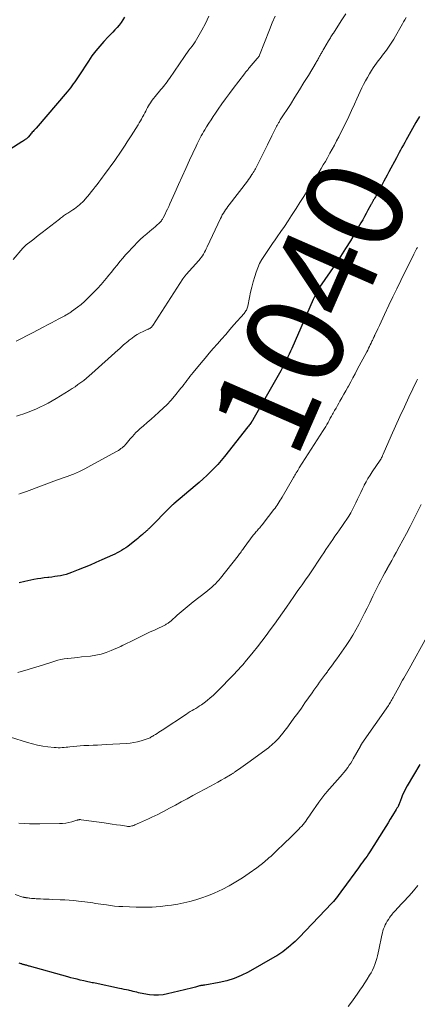
# Model space of a CAD drawing. Units: feet. Extents: x 1915000 to 1920029, y 505000 to 510000.
# Drawn here: x 1915235 to 1915317, y 505710 to 505911 of the extents above; entities that cross this region are included whole.
import ezdxf
from ezdxf.enums import TextEntityAlignment as Align

# ---------------------------------------------------------------- set-up
doc = ezdxf.new("R2010")
doc.units = ezdxf.units.FT
doc.header["$LTSCALE"] = 100
doc.header["$MEASUREMENT"] = 0
for name, color, linetype, lineweight in [('CONTOUR INDEX', 32, 'Continuous', 25), ('CONTOUR INDEX LABEL', 7, 'Continuous', 15), ('CONTOUR INTERMEDIATE', 40, 'Continuous', 15)]:
    doc.layers.add(name, color=color, linetype=linetype, lineweight=lineweight)
doc.styles.add('slant', font='romans.shx', dxfattribs={"oblique": 14.999978})

msp = doc.modelspace()

# ---------------------------------------------------------------- linework, layer by layer
at = {"layer": 'CONTOUR INDEX', "flags": 128}
for points, elevation in [([(1915256.99, 505911.81), (1915256.65, 505911.25), (1915256.29, 505910.7), (1915255.88, 505910.18), (1915255.45, 505909.68), (1915254.99, 505909.19), (1915254.54, 505908.71), (1915254.08, 505908.23), (1915253.63, 505907.75), (1915252.76, 505906.84), (1915251.89, 505905.88), (1915251.07, 505904.9), (1915250.29, 505903.87), (1915249.56, 505902.81), (1915247.6, 505899.8), (1915247.32, 505899.38), (1915247.04, 505898.96), (1915246.76, 505898.54), (1915246.47, 505898.12), (1915246.18, 505897.71), (1915245.88, 505897.31), (1915245.57, 505896.91), (1915245.24, 505896.53), (1915238.86, 505889.09), (1915238.71, 505888.91), (1915238.56, 505888.74), (1915238.4, 505888.57), (1915238.24, 505888.4), (1915238.08, 505888.22), (1915237.93, 505888.05), (1915237.78, 505887.88), (1915237.62, 505887.7), (1915237.25, 505887.26), (1915237.21, 505887.22), (1915237.17, 505887.17), (1915237.12, 505887.12), (1915237.08, 505887.07), (1915237.03, 505887.03), (1915236.98, 505886.98), (1915236.93, 505886.94), (1915236.88, 505886.9), (1915236.63, 505886.73), (1915236.45, 505886.61), (1915236.27, 505886.49), (1915236.09, 505886.37), (1915235.91, 505886.25), (1915229.27, 505882.06)], 1060), ([(1915317.36, 505891.45), (1915316.67, 505890.24), (1915314.94, 505887.18), (1915314.65, 505886.66), (1915314.36, 505886.15), (1915314.08, 505885.63), (1915313.8, 505885.11), (1915313.52, 505884.59), (1915313.24, 505884.06), (1915312.96, 505883.54), (1915312.68, 505883.02), (1915311.11, 505880.11), (1915310.76, 505879.47), (1915310.42, 505878.82), (1915310.07, 505878.18), (1915309.73, 505877.53), (1915309.37, 505876.86), (1915309.2, 505876.55), (1915309.04, 505876.24), (1915308.87, 505875.93), (1915308.69, 505875.63), (1915308.62, 505875.5), (1915308.48, 505875.26), (1915308.35, 505875.02), (1915308.21, 505874.78), (1915308.07, 505874.55), (1915307.93, 505874.31), (1915307.87, 505874.19), (1915307.8, 505874.07), (1915307.73, 505873.95), (1915307.66, 505873.83), (1915307.6, 505873.71), (1915307.53, 505873.59), (1915307.47, 505873.47), (1915307.4, 505873.34), (1915306.83, 505872.27), (1915306.48, 505871.61), (1915306.12, 505870.95), (1915305.75, 505870.3), (1915305.38, 505869.65), (1915304.21, 505867.65), (1915303.24, 505866.02), (1915302.24, 505864.4), (1915301.2, 505862.8), (1915300.15, 505861.22), (1915296.91, 505856.47), (1915296.83, 505856.35), (1915296.74, 505856.22), (1915296.66, 505856.08), (1915296.58, 505855.95), (1915296.54, 505855.88), (1915296.48, 505855.78), (1915296.42, 505855.68), (1915296.37, 505855.58), (1915296.32, 505855.48), (1915296.14, 505855.11), (1915296, 505854.82), (1915295.87, 505854.53), (1915295.74, 505854.24), (1915295.61, 505853.95), (1915291.24, 505843.96), (1915290.98, 505843.38), (1915290.72, 505842.8), (1915290.44, 505842.22), (1915290.17, 505841.64), (1915289.88, 505841.07), (1915289.58, 505840.5), (1915289.28, 505839.94), (1915288.97, 505839.38), (1915283.27, 505829.36), (1915283.23, 505829.29), (1915283.18, 505829.22), (1915283.14, 505829.15), (1915283.1, 505829.08), (1915283.05, 505829.01), (1915283.01, 505828.94), (1915282.96, 505828.87), (1915282.91, 505828.8), (1915282.75, 505828.58), (1915282.61, 505828.4), (1915282.48, 505828.22), (1915282.35, 505828.05), (1915282.21, 505827.87), (1915277.43, 505821.83), (1915276.76, 505821.01), (1915276.07, 505820.2), (1915275.35, 505819.43), (1915274.61, 505818.67), (1915273.84, 505817.93), (1915273.07, 505817.21), (1915272.27, 505816.5), (1915271.47, 505815.81), (1915267.06, 505812.11), (1915266.98, 505812.04), (1915266.9, 505811.97), (1915266.82, 505811.9), (1915266.74, 505811.83), (1915266.67, 505811.76), (1915266.59, 505811.69), (1915266.51, 505811.62), (1915266.44, 505811.54), (1915261.94, 505807.03), (1915261.82, 505806.92), (1915261.71, 505806.8), (1915261.59, 505806.69), (1915261.47, 505806.58), (1915261.35, 505806.47), (1915261.23, 505806.37), (1915261.11, 505806.26), (1915260.99, 505806.15), (1915260.62, 505805.82), (1915260.31, 505805.56), (1915260, 505805.29), (1915259.69, 505805.03), (1915259.37, 505804.77), (1915258.03, 505803.71), (1915257.63, 505803.4), (1915257.21, 505803.1), (1915256.78, 505802.82), (1915256.34, 505802.55), (1915255.89, 505802.31), (1915255.44, 505802.06), (1915254.98, 505801.84), (1915254.52, 505801.62), (1915252.32, 505800.62), (1915251.12, 505800.09), (1915249.91, 505799.56), (1915248.69, 505799.06), (1915247.47, 505798.57), (1915246.12, 505798.04), (1915245.56, 505797.84), (1915245, 505797.66), (1915244.42, 505797.52), (1915243.84, 505797.4), (1915243.26, 505797.3), (1915242.67, 505797.21), (1915242.08, 505797.13), (1915241.49, 505797.06), (1915241.24, 505797.04), (1915240.53, 505796.95), (1915239.82, 505796.85), (1915239.11, 505796.73), (1915238.4, 505796.59), (1915236.56, 505796.21), (1915235.41, 505795.97)], 1040), ([(1915317.45, 505758.76), (1915314.86, 505754.35), (1915314.53, 505753.75), (1915314.22, 505753.15), (1915313.94, 505752.52), (1915313.68, 505751.89), (1915313.27, 505750.78), (1915313.24, 505750.7), (1915313.2, 505750.61), (1915313.17, 505750.53), (1915313.14, 505750.45), (1915313.11, 505750.37), (1915313.07, 505750.29), (1915313.03, 505750.21), (1915312.99, 505750.14), (1915312.93, 505750.02), (1915312.85, 505749.89), (1915312.77, 505749.75), (1915312.69, 505749.62), (1915312.61, 505749.49), (1915311.86, 505748.26), (1915311.4, 505747.52), (1915310.94, 505746.78), (1915310.48, 505746.04), (1915310.01, 505745.3), (1915307.19, 505740.82), (1915306.92, 505740.4), (1915306.64, 505739.98), (1915306.35, 505739.57), (1915306.06, 505739.17), (1915305.76, 505738.77), (1915305.46, 505738.37), (1915305.16, 505737.96), (1915304.87, 505737.56), (1915301.7, 505733.22), (1915301.42, 505732.84), (1915301.15, 505732.47), (1915300.88, 505732.09), (1915300.61, 505731.71), (1915300.34, 505731.34), (1915300.05, 505730.98), (1915299.75, 505730.63), (1915299.43, 505730.29), (1915292.73, 505723.29), (1915292.33, 505722.88), (1915291.91, 505722.48), (1915291.49, 505722.1), (1915291.06, 505721.72), (1915290.93, 505721.61), (1915290.56, 505721.3), (1915290.17, 505720.98), (1915289.79, 505720.68), (1915289.4, 505720.38), (1915289, 505720.09), (1915288.6, 505719.81), (1915288.18, 505719.55), (1915287.76, 505719.3), (1915282.3, 505716.22), (1915280.87, 505715.5), (1915279.4, 505714.89), (1915277.89, 505714.43), (1915276.33, 505714.07), (1915273.45, 505713.55), (1915273.3, 505713.53), (1915273.16, 505713.51), (1915273.02, 505713.49), (1915272.88, 505713.47), (1915272.73, 505713.46), (1915272.59, 505713.43), (1915272.45, 505713.4), (1915272.31, 505713.37), (1915271.48, 505713.13), (1915270.93, 505712.97), (1915270.38, 505712.82), (1915269.82, 505712.68), (1915269.26, 505712.55), (1915265.78, 505711.72), (1915264.86, 505711.56), (1915263.93, 505711.46), (1915263, 505711.48), (1915262.07, 505711.56), (1915260.95, 505711.73), (1915260.57, 505711.79), (1915260.2, 505711.87), (1915259.83, 505711.96), (1915259.46, 505712.06), (1915259.09, 505712.16), (1915258.72, 505712.26), (1915258.35, 505712.35), (1915257.98, 505712.43), (1915257.8, 505712.47), (1915257.34, 505712.57), (1915256.88, 505712.67), (1915256.41, 505712.77), (1915255.95, 505712.86), (1915250.92, 505713.91), (1915250.63, 505713.97), (1915250.34, 505714.03), (1915250.05, 505714.09), (1915249.77, 505714.15), (1915249.48, 505714.2), (1915249.19, 505714.27), (1915248.9, 505714.33), (1915248.61, 505714.4), (1915247.9, 505714.57), (1915247.25, 505714.73), (1915246.61, 505714.89), (1915245.97, 505715.06), (1915245.33, 505715.24), (1915237.52, 505717.41), (1915237.36, 505717.45), (1915237.2, 505717.5), (1915237.03, 505717.54), (1915236.87, 505717.59), (1915236.79, 505717.61), (1915236.67, 505717.64), (1915236.54, 505717.68), (1915236.41, 505717.72), (1915236.29, 505717.75), (1915236.16, 505717.79), (1915236.03, 505717.83), (1915235.91, 505717.87), (1915235.78, 505717.9), (1915235.61, 505717.96), (1915235.39, 505718.02)], 1020)]:
    msp.add_lwpolyline(points, dxfattribs=dict(at, elevation=elevation))
at = {"layer": 'CONTOUR INTERMEDIATE', "flags": 128}
for points, elevation in [([(1915274.23, 505911.98), (1915273.55, 505910.53), (1915272.79, 505909.11), (1915271.72, 505907.24), (1915271.45, 505906.78), (1915271.15, 505906.33), (1915270.84, 505905.9), (1915270.5, 505905.47), (1915270.17, 505905.05), (1915269.84, 505904.63), (1915269.52, 505904.19), (1915269.22, 505903.75), (1915266.16, 505899.26), (1915265.93, 505898.92), (1915265.69, 505898.58), (1915265.45, 505898.25), (1915265.2, 505897.92), (1915264.95, 505897.6), (1915264.69, 505897.28), (1915264.43, 505896.96), (1915264.16, 505896.65), (1915263.5, 505895.88), (1915263.21, 505895.53), (1915262.92, 505895.17), (1915262.65, 505894.8), (1915262.38, 505894.42), (1915262.33, 505894.34), (1915262.1, 505893.99), (1915261.89, 505893.64), (1915261.69, 505893.28), (1915261.49, 505892.92), (1915261.31, 505892.55), (1915261.12, 505892.19), (1915260.93, 505891.82), (1915260.73, 505891.46), (1915260.68, 505891.36), (1915260.45, 505890.94), (1915260.22, 505890.54), (1915259.98, 505890.13), (1915259.73, 505889.73), (1915258.36, 505887.52), (1915257.95, 505886.88), (1915257.54, 505886.24), (1915257.13, 505885.6), (1915256.71, 505884.97), (1915256.29, 505884.34), (1915255.86, 505883.71), (1915255.42, 505883.09), (1915254.98, 505882.48), (1915252.84, 505879.55), (1915252.47, 505879.04), (1915252.09, 505878.53), (1915251.71, 505878.02), (1915251.33, 505877.52), (1915250.95, 505877.02), (1915250.56, 505876.52), (1915250.16, 505876.03), (1915249.76, 505875.54), (1915248.92, 505874.53), (1915248.64, 505874.21), (1915248.35, 505873.91), (1915248.04, 505873.62), (1915247.72, 505873.34), (1915247.39, 505873.07), (1915247.06, 505872.81), (1915246.71, 505872.57), (1915246.36, 505872.33), (1915245.32, 505871.65), (1915245.11, 505871.51), (1915244.9, 505871.37), (1915244.69, 505871.22), (1915244.48, 505871.08), (1915244.28, 505870.92), (1915244.07, 505870.77), (1915243.87, 505870.62), (1915243.67, 505870.46), (1915240.12, 505867.71), (1915239.54, 505867.26), (1915238.96, 505866.81), (1915238.39, 505866.36), (1915237.81, 505865.91), (1915236.85, 505865.17), (1915236.75, 505865.09), (1915236.66, 505865.01), (1915236.57, 505864.92), (1915236.47, 505864.84), (1915236.39, 505864.75), (1915236.3, 505864.66), (1915236.22, 505864.57), (1915236.13, 505864.48), (1915234.17, 505862.17)], 1056), ([(1915287.79, 505911.99), (1915287.21, 505910.62), (1915286.66, 505909.23), (1915284.63, 505904.01), (1915284.62, 505903.99), (1915284.61, 505903.97), (1915284.6, 505903.95), (1915284.59, 505903.93), (1915284.55, 505903.85), (1915284.54, 505903.83), (1915284.53, 505903.82), (1915284.52, 505903.8), (1915284.5, 505903.78), (1915284.28, 505903.49), (1915284.15, 505903.33), (1915284.02, 505903.18), (1915283.89, 505903.02), (1915283.76, 505902.86), (1915282.51, 505901.4), (1915282.39, 505901.26), (1915282.27, 505901.11), (1915282.14, 505900.97), (1915282.02, 505900.82), (1915281.9, 505900.68), (1915281.78, 505900.53), (1915281.66, 505900.38), (1915281.55, 505900.23), (1915279.23, 505897.18), (1915278.44, 505896.14), (1915277.66, 505895.08), (1915276.9, 505894.02), (1915276.15, 505892.94), (1915275.62, 505892.17), (1915275.15, 505891.47), (1915274.69, 505890.78), (1915274.23, 505890.07), (1915273.79, 505889.36), (1915273.4, 505888.74), (1915273.16, 505888.34), (1915272.92, 505887.93), (1915272.69, 505887.52), (1915272.46, 505887.1), (1915272.25, 505886.68), (1915272.03, 505886.26), (1915271.83, 505885.83), (1915271.63, 505885.4), (1915270.3, 505882.5), (1915269.55, 505880.83), (1915268.79, 505879.17), (1915268.04, 505877.5), (1915267.29, 505875.83), (1915266.27, 505873.56), (1915266.03, 505873.03), (1915265.78, 505872.5), (1915265.53, 505871.97), (1915265.27, 505871.44), (1915264.9, 505870.7), (1915264.82, 505870.55), (1915264.74, 505870.4), (1915264.64, 505870.26), (1915264.54, 505870.12), (1915264.43, 505869.98), (1915264.32, 505869.85), (1915264.2, 505869.73), (1915264.07, 505869.61), (1915263.61, 505869.2), (1915263.25, 505868.88), (1915262.88, 505868.57), (1915262.51, 505868.25), (1915262.14, 505867.94), (1915261.51, 505867.43), (1915260.84, 505866.85), (1915260.18, 505866.25), (1915259.54, 505865.64), (1915258.91, 505865), (1915258.44, 505864.51), (1915257.82, 505863.83), (1915257.2, 505863.15), (1915256.6, 505862.45), (1915256.01, 505861.74), (1915255.44, 505861.03), (1915254.86, 505860.32), (1915254.28, 505859.6), (1915253.7, 505858.88), (1915253.52, 505858.66), (1915252.84, 505857.84), (1915252.15, 505857.04), (1915251.43, 505856.25), (1915250.7, 505855.47), (1915250.16, 505854.91), (1915249.48, 505854.24), (1915248.79, 505853.59), (1915248.06, 505852.98), (1915247.31, 505852.39), (1915246.11, 505851.49), (1915245.95, 505851.38), (1915245.78, 505851.26), (1915245.61, 505851.16), (1915245.44, 505851.05), (1915245.26, 505850.95), (1915245.09, 505850.85), (1915244.91, 505850.76), (1915244.74, 505850.66), (1915243.54, 505850.01), (1915242.77, 505849.59), (1915241.99, 505849.18), (1915241.22, 505848.77), (1915240.44, 505848.36), (1915239.27, 505847.74), (1915238.15, 505847.16), (1915237.02, 505846.58), (1915235.88, 505846), (1915234.75, 505845.44)], 1052), ([(1915302.29, 505912.48), (1915301.37, 505911.04), (1915299.77, 505908.56), (1915299.64, 505908.36), (1915299.51, 505908.16), (1915299.38, 505907.96), (1915299.25, 505907.76), (1915299.13, 505907.56), (1915299, 505907.36), (1915298.88, 505907.16), (1915298.76, 505906.96), (1915297.79, 505905.3), (1915297.69, 505905.13), (1915297.59, 505904.96), (1915297.5, 505904.79), (1915297.4, 505904.62), (1915297.3, 505904.45), (1915297.21, 505904.28), (1915297.11, 505904.12), (1915297.02, 505903.95), (1915296.93, 505903.79), (1915296.84, 505903.62), (1915296.75, 505903.46), (1915296.66, 505903.29), (1915296.63, 505903.25), (1915296.53, 505903.06), (1915296.42, 505902.88), (1915296.32, 505902.7), (1915296.21, 505902.51), (1915294.63, 505899.88), (1915293.73, 505898.39), (1915292.81, 505896.9), (1915291.88, 505895.42), (1915290.94, 505893.95), (1915288.88, 505890.76), (1915288.79, 505890.62), (1915288.7, 505890.48), (1915288.61, 505890.33), (1915288.52, 505890.18), (1915288.49, 505890.14), (1915288.41, 505890.01), (1915288.34, 505889.89), (1915288.27, 505889.77), (1915288.2, 505889.64), (1915288.13, 505889.51), (1915288.07, 505889.39), (1915288, 505889.26), (1915287.94, 505889.13), (1915287.46, 505888.15), (1915287.15, 505887.52), (1915286.85, 505886.9), (1915286.54, 505886.29), (1915286.23, 505885.67), (1915284.33, 505881.85), (1915284.2, 505881.58), (1915284.06, 505881.31), (1915283.92, 505881.04), (1915283.78, 505880.77), (1915283.64, 505880.51), (1915283.49, 505880.24), (1915283.34, 505879.98), (1915283.18, 505879.72), (1915283.07, 505879.55), (1915282.85, 505879.21), (1915282.62, 505878.88), (1915282.38, 505878.55), (1915282.14, 505878.22), (1915278.38, 505873.36), (1915278.14, 505873.03), (1915277.89, 505872.7), (1915277.66, 505872.35), (1915277.43, 505872.01), (1915277.21, 505871.66), (1915277, 505871.3), (1915276.81, 505870.93), (1915276.63, 505870.56), (1915273.88, 505864.73), (1915273.7, 505864.37), (1915273.52, 505864.01), (1915273.32, 505863.65), (1915273.12, 505863.29), (1915272.91, 505862.95), (1915272.68, 505862.61), (1915272.44, 505862.29), (1915272.18, 505861.98), (1915269.62, 505859.11), (1915269.52, 505859), (1915269.43, 505858.89), (1915269.34, 505858.77), (1915269.25, 505858.66), (1915269.16, 505858.54), (1915269.07, 505858.42), (1915268.99, 505858.3), (1915268.91, 505858.18), (1915262.79, 505848.68), (1915262.72, 505848.58), (1915262.65, 505848.49), (1915262.57, 505848.4), (1915262.49, 505848.31), (1915262.47, 505848.28), (1915262.39, 505848.22), (1915262.31, 505848.15), (1915262.23, 505848.1), (1915262.14, 505848.06), (1915262.05, 505848.02), (1915261.96, 505847.97), (1915261.87, 505847.93), (1915261.77, 505847.89), (1915260.76, 505847.43), (1915260.17, 505847.14), (1915259.59, 505846.83), (1915259.04, 505846.47), (1915258.51, 505846.08), (1915257.93, 505845.63), (1915257.63, 505845.4), (1915257.34, 505845.16), (1915257.06, 505844.91), (1915256.78, 505844.66), (1915256.5, 505844.4), (1915256.22, 505844.15), (1915255.94, 505843.89), (1915255.66, 505843.64), (1915250.28, 505838.82), (1915249.73, 505838.34), (1915249.17, 505837.87), (1915248.6, 505837.41), (1915248.02, 505836.96), (1915247.43, 505836.53), (1915246.83, 505836.11), (1915246.22, 505835.71), (1915245.6, 505835.32), (1915242.94, 505833.7), (1915242.13, 505833.22), (1915241.32, 505832.76), (1915240.49, 505832.33), (1915239.65, 505831.91), (1915238.79, 505831.53), (1915237.93, 505831.16), (1915237.06, 505830.83), (1915236.17, 505830.52), (1915235.69, 505830.37), (1915234.84, 505830.09)], 1048), ([(1915314.66, 505911.73), (1915314.4, 505911.29), (1915314.14, 505910.85), (1915313.89, 505910.41), (1915313.63, 505909.97), (1915312.47, 505907.92), (1915312.1, 505907.3), (1915311.72, 505906.68), (1915311.32, 505906.07), (1915310.9, 505905.48), (1915310.75, 505905.26), (1915310.4, 505904.78), (1915310.04, 505904.3), (1915309.68, 505903.83), (1915309.32, 505903.36), (1915308.95, 505902.89), (1915308.6, 505902.41), (1915308.26, 505901.92), (1915307.93, 505901.43), (1915307.56, 505900.87), (1915307.13, 505900.18), (1915306.71, 505899.48), (1915306.32, 505898.77), (1915305.94, 505898.04), (1915305.58, 505897.31), (1915305.23, 505896.58), (1915304.88, 505895.83), (1915304.55, 505895.09), (1915304.07, 505894), (1915303.48, 505892.71), (1915302.89, 505891.43), (1915302.28, 505890.16), (1915301.65, 505888.89), (1915300.86, 505887.32), (1915300.42, 505886.46), (1915299.97, 505885.61), (1915299.51, 505884.76), (1915299.05, 505883.92), (1915298.91, 505883.67), (1915298.51, 505882.96), (1915298.1, 505882.24), (1915297.68, 505881.53), (1915297.26, 505880.82), (1915296.83, 505880.11), (1915296.4, 505879.41), (1915295.97, 505878.71), (1915295.53, 505878.01), (1915294.45, 505876.32), (1915293.67, 505875.1), (1915292.89, 505873.87), (1915292.11, 505872.64), (1915291.34, 505871.41), (1915291.2, 505871.18), (1915290.48, 505870.07), (1915289.75, 505868.96), (1915289, 505867.87), (1915288.24, 505866.79), (1915287.84, 505866.22), (1915287.28, 505865.42), (1915286.72, 505864.63), (1915286.16, 505863.82), (1915285.61, 505863.02), (1915285.1, 505862.19), (1915284.64, 505861.34), (1915284.26, 505860.45), (1915283.92, 505859.54), (1915283.64, 505858.66), (1915283.32, 505857.6), (1915283.03, 505856.53), (1915282.78, 505855.45), (1915282.56, 505854.36), (1915282.23, 505852.59), (1915282.18, 505852.38), (1915282.12, 505852.18), (1915282.04, 505851.99), (1915281.94, 505851.81), (1915281.83, 505851.63), (1915281.71, 505851.45), (1915281.59, 505851.29), (1915281.45, 505851.13), (1915279.38, 505848.76), (1915278.54, 505847.8), (1915277.69, 505846.83), (1915276.84, 505845.86), (1915275.99, 505844.89), (1915275.14, 505843.92), (1915274.3, 505842.95), (1915273.47, 505841.96), (1915272.65, 505840.98), (1915271.01, 505839), (1915270.69, 505838.61), (1915270.37, 505838.21), (1915270.06, 505837.8), (1915269.75, 505837.4), (1915269.44, 505836.99), (1915269.13, 505836.58), (1915268.82, 505836.18), (1915268.5, 505835.79), (1915267.19, 505834.18), (1915266.46, 505833.32), (1915265.71, 505832.49), (1915264.91, 505831.7), (1915264.08, 505830.94), (1915263.94, 505830.81), (1915263.16, 505830.13), (1915262.39, 505829.45), (1915261.61, 505828.78), (1915260.84, 505828.1), (1915260.1, 505827.46), (1915259.7, 505827.1), (1915259.31, 505826.72), (1915258.93, 505826.33), (1915258.57, 505825.92), (1915258.42, 505825.74), (1915258.14, 505825.42), (1915257.86, 505825.09), (1915257.58, 505824.77), (1915257.3, 505824.44), (1915257.15, 505824.26), (1915256.94, 505824.03), (1915256.72, 505823.82), (1915256.49, 505823.61), (1915256.24, 505823.42), (1915255.99, 505823.24), (1915255.74, 505823.07), (1915255.47, 505822.91), (1915255.2, 505822.75), (1915249.43, 505819.61), (1915248.87, 505819.32), (1915248.3, 505819.03), (1915247.72, 505818.76), (1915247.14, 505818.5), (1915246.51, 505818.23), (1915246.24, 505818.11), (1915245.96, 505818), (1915245.68, 505817.89), (1915245.4, 505817.79), (1915244.8, 505817.57), (1915244.22, 505817.36), (1915243.64, 505817.15), (1915243.06, 505816.94), (1915242.48, 505816.73), (1915236.88, 505814.67), (1915236.48, 505814.53), (1915236.09, 505814.38), (1915235.69, 505814.24), (1915235.3, 505814.09)], 1044), ([(1915316.95, 505864.65), (1915316.8, 505864.37), (1915316.65, 505864.08), (1915316.5, 505863.8), (1915316.36, 505863.52), (1915316.22, 505863.23), (1915316.07, 505862.94), (1915314.39, 505859.55), (1915313.56, 505857.87), (1915312.74, 505856.19), (1915311.93, 505854.5), (1915311.13, 505852.8), (1915310.22, 505850.88), (1915309.88, 505850.15), (1915309.53, 505849.41), (1915309.19, 505848.68), (1915308.84, 505847.94), (1915308.24, 505846.67), (1915308.2, 505846.57), (1915308.15, 505846.47), (1915308.1, 505846.38), (1915308.06, 505846.28), (1915308.01, 505846.19), (1915307.96, 505846.09), (1915307.92, 505845.99), (1915307.87, 505845.9), (1915307.81, 505845.75), (1915307.73, 505845.58), (1915307.65, 505845.41), (1915307.57, 505845.23), (1915307.49, 505845.06), (1915307.31, 505844.69), (1915307.14, 505844.34), (1915306.97, 505843.98), (1915306.79, 505843.63), (1915306.6, 505843.28), (1915304.64, 505839.61), (1915304.19, 505838.77), (1915303.74, 505837.93), (1915303.29, 505837.08), (1915302.83, 505836.24), (1915302.7, 505836), (1915302.3, 505835.28), (1915301.91, 505834.57), (1915301.51, 505833.86), (1915301.1, 505833.15), (1915300.89, 505832.77), (1915300.59, 505832.25), (1915300.29, 505831.73), (1915300, 505831.21), (1915299.71, 505830.69), (1915299.6, 505830.49), (1915299.36, 505830.06), (1915299.12, 505829.64), (1915298.89, 505829.21), (1915298.65, 505828.78), (1915298.41, 505828.36), (1915298.17, 505827.94), (1915297.91, 505827.52), (1915297.66, 505827.11), (1915292.77, 505819.46), (1915292.61, 505819.21), (1915292.46, 505818.97), (1915292.3, 505818.72), (1915292.15, 505818.48), (1915292, 505818.23), (1915291.85, 505817.98), (1915291.7, 505817.73), (1915291.55, 505817.48), (1915289.27, 505813.5), (1915289.07, 505813.17), (1915288.88, 505812.84), (1915288.67, 505812.51), (1915288.46, 505812.19), (1915288.25, 505811.87), (1915288.03, 505811.55), (1915287.81, 505811.24), (1915287.57, 505810.93), (1915285.39, 505808.1), (1915285.21, 505807.87), (1915285.03, 505807.65), (1915284.84, 505807.43), (1915284.66, 505807.22), (1915284.6, 505807.15), (1915284.44, 505806.97), (1915284.27, 505806.79), (1915284.11, 505806.61), (1915283.95, 505806.43), (1915283.79, 505806.25), (1915283.63, 505806.06), (1915283.48, 505805.87), (1915283.33, 505805.68), (1915281.5, 505803.18), (1915281.34, 505802.97), (1915281.18, 505802.75), (1915281.02, 505802.53), (1915280.86, 505802.31), (1915280.71, 505802.09), (1915280.55, 505801.87), (1915280.38, 505801.66), (1915280.22, 505801.45), (1915276.6, 505796.91), (1915276.27, 505796.51), (1915275.93, 505796.13), (1915275.57, 505795.76), (1915275.2, 505795.4), (1915274.82, 505795.06), (1915274.43, 505794.72), (1915274.03, 505794.39), (1915273.63, 505794.06), (1915271.01, 505792.02), (1915270.19, 505791.36), (1915269.37, 505790.69), (1915268.56, 505790), (1915267.77, 505789.3), (1915266.44, 505788.11), (1915266.31, 505788), (1915266.19, 505787.9), (1915266.06, 505787.8), (1915265.93, 505787.7), (1915265.79, 505787.61), (1915265.65, 505787.52), (1915265.51, 505787.44), (1915265.36, 505787.36), (1915263.22, 505786.33), (1915262.11, 505785.8), (1915261.01, 505785.27), (1915259.91, 505784.74), (1915258.8, 505784.21), (1915256.8, 505783.24), (1915256.7, 505783.19), (1915256.6, 505783.14), (1915256.5, 505783.08), (1915256.41, 505783.03), (1915256.31, 505782.98), (1915256.21, 505782.93), (1915256.11, 505782.88), (1915256.01, 505782.83), (1915254.2, 505782.05), (1915253.19, 505781.66), (1915252.15, 505781.34), (1915251.1, 505781.11), (1915250.02, 505780.95), (1915248.12, 505780.75), (1915247.42, 505780.67), (1915246.72, 505780.6), (1915246.03, 505780.53), (1915245.33, 505780.45), (1915245.26, 505780.45), (1915244.6, 505780.35), (1915243.95, 505780.24), (1915243.3, 505780.08), (1915242.66, 505779.89), (1915241.7, 505779.58), (1915240.58, 505779.23), (1915239.45, 505778.88), (1915238.33, 505778.53), (1915237.21, 505778.19), (1915235.1, 505777.56)], 1036), ([(1915317, 505837.68), (1915316.87, 505837.41), (1915315.23, 505833.97), (1915314.3, 505831.99), (1915313.38, 505830.01), (1915312.48, 505828.02), (1915311.6, 505826.02), (1915309.95, 505822.27), (1915309.89, 505822.15), (1915309.84, 505822.02), (1915309.78, 505821.89), (1915309.72, 505821.76), (1915309.67, 505821.66), (1915309.63, 505821.58), (1915309.59, 505821.51), (1915309.55, 505821.43), (1915309.51, 505821.36), (1915309.46, 505821.28), (1915309.41, 505821.21), (1915309.37, 505821.14), (1915309.32, 505821.06), (1915307.69, 505818.67), (1915307.25, 505818), (1915306.83, 505817.32), (1915306.44, 505816.62), (1915306.07, 505815.91), (1915306.05, 505815.88), (1915305.71, 505815.18), (1915305.37, 505814.47), (1915305.04, 505813.76), (1915304.71, 505813.05), (1915304.38, 505812.34), (1915304.03, 505811.64), (1915303.67, 505810.96), (1915303.29, 505810.28), (1915302.89, 505809.61), (1915302.48, 505808.95), (1915302.05, 505808.3), (1915301.61, 505807.66), (1915301.02, 505806.81), (1915300.55, 505806.14), (1915300.08, 505805.47), (1915299.61, 505804.8), (1915299.15, 505804.12), (1915298.68, 505803.45), (1915298.22, 505802.77), (1915297.76, 505802.09), (1915297.3, 505801.41), (1915295.03, 505798.02), (1915294.62, 505797.4), (1915294.2, 505796.78), (1915293.78, 505796.17), (1915293.35, 505795.56), (1915292.93, 505794.95), (1915292.5, 505794.34), (1915292.08, 505793.73), (1915291.65, 505793.12), (1915290.16, 505790.97), (1915289.33, 505789.8), (1915288.5, 505788.62), (1915287.67, 505787.45), (1915286.83, 505786.29), (1915285.98, 505785.13), (1915285.11, 505783.99), (1915284.22, 505782.86), (1915283.32, 505781.75), (1915281.7, 505779.78), (1915281.45, 505779.48), (1915281.19, 505779.17), (1915280.92, 505778.87), (1915280.66, 505778.57), (1915280.39, 505778.27), (1915280.12, 505777.98), (1915279.84, 505777.69), (1915279.57, 505777.4), (1915275.71, 505773.45), (1915275.13, 505772.89), (1915274.54, 505772.36), (1915273.92, 505771.85), (1915273.28, 505771.37), (1915272.72, 505770.97), (1915272.34, 505770.72), (1915271.96, 505770.47), (1915271.58, 505770.23), (1915271.18, 505770.01), (1915270.79, 505769.78), (1915270.4, 505769.55), (1915270.02, 505769.31), (1915269.64, 505769.06), (1915264.7, 505765.79), (1915264.35, 505765.56), (1915263.99, 505765.33), (1915263.64, 505765.1), (1915263.28, 505764.88), (1915262.93, 505764.65), (1915262.75, 505764.54), (1915262.56, 505764.43), (1915262.38, 505764.33), (1915262.19, 505764.22), (1915261.99, 505764.13), (1915261.8, 505764.04), (1915261.6, 505763.97), (1915261.39, 505763.9), (1915260.36, 505763.58), (1915259.63, 505763.39), (1915258.89, 505763.23), (1915258.15, 505763.12), (1915257.39, 505763.05), (1915253.22, 505762.8), (1915252.34, 505762.75), (1915251.45, 505762.7), (1915250.57, 505762.66), (1915249.68, 505762.63), (1915249.38, 505762.62), (1915248.65, 505762.59), (1915247.91, 505762.55), (1915247.18, 505762.49), (1915246.44, 505762.42), (1915245.79, 505762.35), (1915245.38, 505762.31), (1915244.98, 505762.27), (1915244.57, 505762.23), (1915244.17, 505762.19), (1915243.76, 505762.17), (1915243.36, 505762.16), (1915242.95, 505762.18), (1915242.55, 505762.22), (1915241.25, 505762.36), (1915240.21, 505762.51), (1915239.17, 505762.7), (1915238.14, 505762.95), (1915237.12, 505763.23), (1915233.59, 505764.31)], 1032), ([(1915317.76, 505811.97), (1915316.19, 505808.85), (1915315.47, 505807.45), (1915314.74, 505806.06), (1915313.99, 505804.67), (1915313.23, 505803.29), (1915312.61, 505802.18), (1915312.15, 505801.36), (1915311.69, 505800.54), (1915311.24, 505799.71), (1915310.78, 505798.89), (1915310.74, 505798.81), (1915310.31, 505798.02), (1915309.89, 505797.23), (1915309.47, 505796.44), (1915309.05, 505795.65), (1915308.64, 505794.85), (1915308.24, 505794.05), (1915307.85, 505793.24), (1915307.46, 505792.43), (1915307.2, 505791.87), (1915306.68, 505790.78), (1915306.15, 505789.7), (1915305.61, 505788.62), (1915305.06, 505787.55), (1915304.99, 505787.43), (1915304.38, 505786.31), (1915303.74, 505785.21), (1915303.06, 505784.14), (1915302.35, 505783.08), (1915300.46, 505780.39), (1915300.01, 505779.76), (1915299.56, 505779.14), (1915299.1, 505778.52), (1915298.64, 505777.91), (1915298.51, 505777.74), (1915298.11, 505777.21), (1915297.71, 505776.67), (1915297.31, 505776.14), (1915296.92, 505775.6), (1915296.53, 505775.05), (1915296.15, 505774.51), (1915295.76, 505773.96), (1915295.38, 505773.42), (1915294.67, 505772.4), (1915293.93, 505771.34), (1915293.19, 505770.29), (1915292.44, 505769.25), (1915291.68, 505768.21), (1915290.55, 505766.66), (1915290.18, 505766.17), (1915289.81, 505765.68), (1915289.43, 505765.19), (1915289.04, 505764.72), (1915288.77, 505764.39), (1915288.51, 505764.08), (1915288.24, 505763.78), (1915287.96, 505763.49), (1915287.67, 505763.21), (1915287.38, 505762.93), (1915287.07, 505762.67), (1915286.76, 505762.41), (1915286.43, 505762.17), (1915282.25, 505759.1), (1915281.77, 505758.75), (1915281.29, 505758.41), (1915280.8, 505758.06), (1915280.32, 505757.72), (1915279.58, 505757.19), (1915279.47, 505757.11), (1915279.35, 505757.04), (1915279.24, 505756.96), (1915279.13, 505756.88), (1915279.01, 505756.8), (1915278.9, 505756.73), (1915278.78, 505756.66), (1915278.66, 505756.59), (1915277.48, 505755.91), (1915276.77, 505755.5), (1915276.05, 505755.1), (1915275.33, 505754.71), (1915274.61, 505754.31), (1915270.99, 505752.37), (1915269.79, 505751.72), (1915268.59, 505751.08), (1915267.38, 505750.43), (1915266.18, 505749.78), (1915264.98, 505749.13), (1915264.37, 505748.81), (1915263.77, 505748.5), (1915263.15, 505748.2), (1915262.53, 505747.91), (1915261.91, 505747.62), (1915261.29, 505747.34), (1915260.67, 505747.06), (1915260.05, 505746.78), (1915259.07, 505746.34), (1915258.87, 505746.25), (1915258.67, 505746.18), (1915258.46, 505746.13), (1915258.24, 505746.09), (1915258.03, 505746.06), (1915257.81, 505746.05), (1915257.59, 505746.06), (1915257.38, 505746.08), (1915256.13, 505746.28), (1915255.29, 505746.4), (1915254.45, 505746.53), (1915253.61, 505746.65), (1915252.77, 505746.77), (1915248.09, 505747.42), (1915247.98, 505747.43), (1915247.87, 505747.44), (1915247.76, 505747.43), (1915247.65, 505747.42), (1915247.54, 505747.4), (1915247.43, 505747.37), (1915247.33, 505747.34), (1915247.22, 505747.31), (1915246.18, 505747), (1915245.55, 505746.84), (1915244.92, 505746.72), (1915244.27, 505746.65), (1915243.62, 505746.61), (1915239.64, 505746.59), (1915238.56, 505746.59), (1915237.49, 505746.6), (1915236.41, 505746.64), (1915235.34, 505746.69)], 1028), ([(1915318.9, 505784.86), (1915315.27, 505778.32), (1915315.01, 505777.85), (1915314.74, 505777.38), (1915314.47, 505776.91), (1915314.2, 505776.44), (1915313.93, 505775.98), (1915313.66, 505775.51), (1915313.4, 505775.03), (1915313.14, 505774.56), (1915312.14, 505772.7), (1915312, 505772.46), (1915311.87, 505772.22), (1915311.73, 505771.98), (1915311.6, 505771.75), (1915311.45, 505771.52), (1915311.31, 505771.28), (1915311.16, 505771.06), (1915311.01, 505770.83), (1915305.61, 505763.03), (1915305.56, 505762.96), (1915305.52, 505762.9), (1915305.47, 505762.83), (1915305.43, 505762.76), (1915305.39, 505762.69), (1915305.35, 505762.63), (1915305.31, 505762.56), (1915305.27, 505762.49), (1915303.83, 505759.91), (1915303.57, 505759.45), (1915303.29, 505759.01), (1915303, 505758.57), (1915302.7, 505758.14), (1915302.63, 505758.04), (1915302.28, 505757.57), (1915301.92, 505757.1), (1915301.55, 505756.65), (1915301.17, 505756.2), (1915298.44, 505753.13), (1915298.22, 505752.87), (1915298, 505752.62), (1915297.78, 505752.36), (1915297.57, 505752.1), (1915297.36, 505751.84), (1915297.15, 505751.57), (1915296.96, 505751.3), (1915296.76, 505751.02), (1915295.08, 505748.56), (1915294.83, 505748.2), (1915294.58, 505747.85), (1915294.33, 505747.49), (1915294.08, 505747.14), (1915293.82, 505746.79), (1915293.54, 505746.45), (1915293.26, 505746.12), (1915292.96, 505745.8), (1915292.64, 505745.47), (1915292.17, 505744.99), (1915291.7, 505744.52), (1915291.23, 505744.05), (1915290.75, 505743.58), (1915289.93, 505742.8), (1915289.51, 505742.39), (1915289.09, 505741.99), (1915288.67, 505741.59), (1915288.25, 505741.18), (1915287.83, 505740.78), (1915287.41, 505740.38), (1915286.98, 505739.98), (1915286.55, 505739.59), (1915286.34, 505739.4), (1915285.79, 505738.93), (1915285.23, 505738.46), (1915284.66, 505738.02), (1915284.08, 505737.58), (1915282.48, 505736.44), (1915281.15, 505735.53), (1915279.78, 505734.66), (1915278.38, 505733.88), (1915276.94, 505733.14), (1915276.32, 505732.84), (1915275.16, 505732.32), (1915273.98, 505731.83), (1915272.79, 505731.4), (1915271.58, 505731.01), (1915270.35, 505730.67), (1915269.11, 505730.37), (1915267.87, 505730.13), (1915266.61, 505729.93), (1915265.87, 505729.82), (1915264.24, 505729.64), (1915262.6, 505729.52), (1915260.96, 505729.48), (1915259.32, 505729.51), (1915256.63, 505729.63), (1915255.79, 505729.67), (1915254.94, 505729.74), (1915254.1, 505729.84), (1915253.26, 505729.95), (1915252.68, 505730.03), (1915252.13, 505730.11), (1915251.58, 505730.2), (1915251.02, 505730.28), (1915250.47, 505730.37), (1915249.92, 505730.45), (1915249.36, 505730.53), (1915248.81, 505730.6), (1915248.25, 505730.66), (1915247.51, 505730.74), (1915246.58, 505730.84), (1915245.65, 505730.92), (1915244.72, 505730.98), (1915243.79, 505731.02), (1915242.13, 505731.09), (1915241.53, 505731.12), (1915240.94, 505731.14), (1915240.35, 505731.17), (1915239.75, 505731.19), (1915239.23, 505731.21), (1915238.9, 505731.23), (1915238.57, 505731.25), (1915238.24, 505731.28), (1915237.91, 505731.31), (1915237.55, 505731.35), (1915237.4, 505731.37), (1915237.25, 505731.39), (1915237.09, 505731.41), (1915236.94, 505731.42), (1915236.8, 505731.44), (1915236.72, 505731.45), (1915236.64, 505731.46), (1915236.56, 505731.48), (1915236.48, 505731.49), (1915236.4, 505731.51), (1915236.32, 505731.53), (1915236.25, 505731.55), (1915236.17, 505731.58), (1915234.58, 505732.1)], 1024), ([(1915317.04, 505733.91), (1915316.15, 505732.84), (1915315.24, 505731.8), (1915312.77, 505729.14), (1915312.58, 505728.93), (1915312.39, 505728.72), (1915312.2, 505728.52), (1915312.01, 505728.31), (1915311.82, 505728.1), (1915311.64, 505727.88), (1915311.47, 505727.66), (1915311.31, 505727.43), (1915311.01, 505726.99), (1915310.78, 505726.62), (1915310.56, 505726.24), (1915310.37, 505725.85), (1915310.19, 505725.46), (1915310.04, 505725.05), (1915309.91, 505724.64), (1915309.79, 505724.22), (1915309.69, 505723.79), (1915309.07, 505720.78), (1915308.93, 505720.17), (1915308.79, 505719.56), (1915308.63, 505718.96), (1915308.46, 505718.36), (1915308.26, 505717.77), (1915308.03, 505717.19), (1915307.76, 505716.63), (1915307.47, 505716.08), (1915307.17, 505715.57), (1915306.7, 505714.78), (1915306.21, 505714), (1915305.7, 505713.23), (1915305.17, 505712.47), (1915304.77, 505711.91), (1915304.11, 505710.99), (1915303.45, 505710.07), (1915302.8, 505709.14)], 1016)]:
    msp.add_lwpolyline(points, dxfattribs=dict(at, elevation=elevation))

# ---------------------------------------------------------------- texts
at = {"layer": 'CONTOUR INDEX LABEL', "style": 'slant', "oblique": 15}
msp.add_text('1040', height=20, rotation=66.3962, dxfattribs=at).set_placement((1915294.98, 505852.51, 1040), align=Align.MIDDLE_CENTER)

doc.saveas('drawing.dxf')
